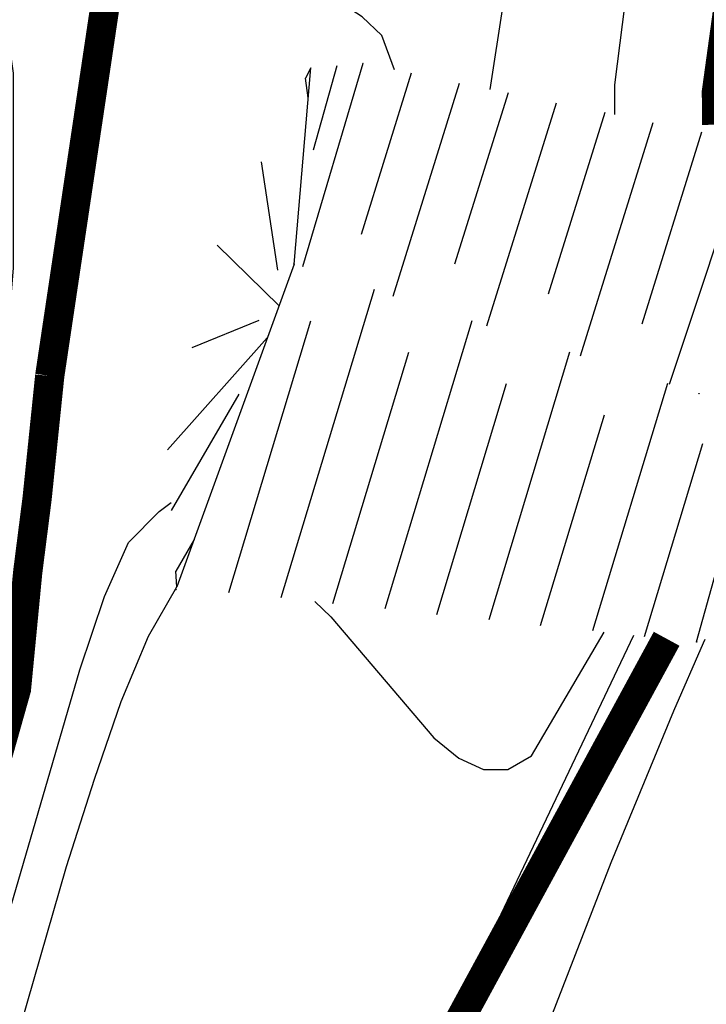
# Model space of a CAD drawing. Units: millimetres. Extents: x -842468 to 3635192, y -3311378 to 20824.
# Drawn here: x -313024 to -311933, y -3096897 to -3095332 of the extents above; entities that cross this region are included whole.
import ezdxf

# ---------------------------------------------------------------- set-up
doc = ezdxf.new("R2010")
doc.units = ezdxf.units.MM
doc.header["$PDMODE"] = 33
doc.header["$PDSIZE"] = 0.5
doc.layers.add('_ОЗ ВЛ', color=5, linetype='Continuous', lineweight=20)
for name, color, linetype in [('_Растр_МБУ_АПБ', 7, 'Continuous'), ('A_GRADE2D', 7, 'Continuous'), ('R_Поверхность1_CNT-MAJ', 7, 'Continuous'), ('R_Поверхность1_CNT-MIN', 7, 'Continuous'), ('ВЫСОТЫ', 255, 'Continuous'), ('ТОЧКИ_ТАХЕОМЕТРИИ', 255, 'Continuous')]:
    doc.layers.add(name, color=color, linetype=linetype)
doc.layers.get('_Растр_МБУ_АПБ').off()

# ---------------------------------------------------------------- blocks, each defined once
blk = doc.blocks.new('ВариантОКОЧАТЕЛЬНЫЙ')
at = {"layer": '_ОЗ ВЛ', "ltscale": 100}
h = blk.add_hatch(dxfattribs=at)
h.set_pattern_fill('ANSI31', color=256, angle=30, style=0)
h.set_pattern_definition([(74.99999999999999, (1160.853423675629, -433.8014897499525), (-3.066814498467791, 0.821750468200504), [])])
edge = h.paths.add_edge_path()
edge.add_line((13862.19155653432, 19613.20760274243), (13901.97154389067, 19629.45388860666))
edge.add_line((13901.97154389067, 19629.45388860666), (13953.97573074941, 19650.62681862285))
edge.add_line((13953.97573074941, 19650.62681862285), (14015.2098254983, 19671.91425363762))
edge.add_line((14015.2098254983, 19671.91425363762), (14051.12886871255, 19684.7401843911))
edge.add_line((14051.12886871255, 19684.7401843911), (14100.49059105277, 19702.12876488131))
edge.add_line((14100.49059105277, 19702.12876488131), (14138.1678393489, 19715.40445987838))
edge.add_line((14138.1678393489, 19715.40445987838), (14144.44485504884, 19694.44509517068))
edge.add_line((13854.10048131573, 19633.01907673623), (13893.89120904171, 19649.26974900495))
edge.add_line((13893.89120904171, 19649.26974900495), (13946.42232131338, 19670.65721088032))
edge.add_line((13946.42232131338, 19670.65721088032), (14008.09797771917, 19692.09815049273))
edge.add_line((14008.09797771917, 19692.09815049273), (14043.97547064124, 19704.90924451553))
edge.add_line((14043.97547064124, 19704.90924451553), (14093.37955581967, 19722.31274809974))
edge.add_line((14093.37955581967, 19722.31274809974), (14152.22804629614, 19743.04819577531))
edge.add_line((14152.22804629614, 19743.04819577531), (14164.94524095582, 19700.58465359659))
at = {"layer": 'A_GRADE2D', "color": 7}
for points in [[(13984.45050560676, 19699.00639471069), (13984.24554407217, 19698.85495402469)], [(13984.87721403114, 19695.5014267444), (13984.45050560676, 19699.00639471069)], [(13986.21198061962, 19698.89681219994), (13986.03174665861, 19695.99965628887)], [(13984.51345125548, 19698.49236541743), (13984.24554407217, 19698.85495402469)], [(13987.76891467358, 19695.49935294934), (13987.97345563248, 19698.78722968918)], [(13989.73493064534, 19698.67764717842), (13989.56817330707, 19695.9971201259)], [(13991.30534132204, 19695.49681678636), (13991.4964056582, 19698.56806466766)], [(13993.25788067106, 19698.45848215691), (13993.10459995554, 19695.99458396291)], [(13983.46580983716, 19698.27882891084), (13984.45578634331, 19696.93898352805)], [(13994.84176797051, 19695.49428062338), (13995.01935568392, 19698.34889964615)], [(13996.78083069678, 19698.23931713539), (13996.64102660401, 19695.99204779993)], [(13998.37819461898, 19695.4917444604), (13998.54230570965, 19698.12973462464)], [(14000.30378072251, 19698.02015211388), (14000.17583794453, 19695.96354650291)], [(14002.06525573537, 19697.91056960312), (14001.72825895192, 19695.39773107765)], [(13982.68607560215, 19697.702703797), (13984.78151805184, 19696.30326754221)], [(13982.42017829001, 19696.63094959025), (13984.32926171977, 19696.15731473124)], [(13982.15428097788, 19695.5591953835), (13984.82479800626, 19695.95427947628)], [(13982.71913625036, 19694.61030251071), (13984.40496138409, 19695.61383751722)], [(13984.87721403114, 19695.50142674439), (13983.35416378074, 19693.54352819354)], [(13985.01260973271, 19693.33712137298), (13985.18319442112, 19695.50337161872)], [(13988.46786065256, 19695.50112531818), (13988.39190911909, 19693.22438854691)], [(13991.85084360677, 19695.49881178131), (13991.77120850547, 19693.11165572083)], [(13995.23382656099, 19695.49649824444), (13995.15050789185, 19692.99892289475)], [(13998.52980727823, 19692.88619006868), (13998.44242605186, 19695.49430396403)], [(13986.7022594259, 19693.28075495994), (13986.75969853805, 19695.00256007405)], [(13990.08155881228, 19693.16802213387), (13990.14268149227, 19695.00024653717)], [(13993.46085819866, 19693.05528930779), (13993.52566444648, 19694.9979330003)], [(13996.84015758503, 19692.94255648172), (13996.9086474007, 19694.99561946344)], [(13984.18338675672, 19693.44032478325), (13984.29486312097, 19694.33601962766)], [(13983.58546742684, 19693.8408716813), (13983.28399152284, 19693.66140963792)], [(13983.35416378074, 19693.54352819354), (13983.28399152284, 19693.66140963792)]]:
    blk.add_lwpolyline(points, dxfattribs=at)
at = {"layer": 'R_Поверхность1_CNT-MAJ', "color": 42, "linetype": 'Continuous', "extrusion": (0.02600220413608238, 0.002390535419144595, 0.9996590272290224), "const_width": 0.299909518126109}
for points, elevation in [([(18499.20548967435, -15438.29214220253), (18499.09126512802, -15438.30302875336), (18498.29832442339, -15438.55489686588), (18495.81061000662, -15439.75828554464), (18494.79768782599, -15440.11593720693), (18493.61923032076, -15440.3554802483), (18492.95014319892, -15440.40866506786), (18492.23489218469, -15440.40904212134), (18490.6762168468, -15440.27445820382), (18488.05646444505, -15439.82080704306), (18480.9900678663, -15438.39532092291), (18478.81874075927, -15438.10144376102), (18476.61753359771, -15437.94261464155), (18474.4070831169, -15437.96500411207), (18473.30484061157, -15438.05858411469), (18472.20802605221, -15438.21478272015), (18471.11921903068, -15438.43937124688), (18470.04099913892, -15438.73812101332), (18468.97594596885, -15439.11680333794), (18467.67374437898, -15439.68295914361), (18465.60827523534, -15440.75129792928), (18463.42392673308, -15442.06345991736), (18460.35710674539, -15444.15514526346), (18456.33446353361, -15447.24797758264), (18450.49646936433, -15452.29233704362), (18444.62107729948, -15457.92314543916), (18437.37362707179, -15465.58511064449), (18430.91327643652, -15473.18495577798), (18426.73840818249, -15478.68155414179), (18424.3491922089, -15482.21854966918), (18422.85640210528, -15484.73824683405), (18422.01195888977, -15486.42060812432), (18421.56448517917, -15487.49474263105), (18421.19688991985, -15488.54329816294), (18420.90168450698, -15489.56867274892), (18420.49848880139, -15491.5594711985), (18420.294989224, -15493.48632221099), (18420.2331195141, -15496.2986627908), (18420.27977542707, -15500.93793651259), (18420.17612391375, -15502.83281380655), (18420.06813362104, -15503.7982376702), (18419.80947112288, -15504.6893230848), (18419.4830994976, -15505.52035108467), (18419.29214612652, -15506.47149391394), (18419.43973839083, -15507.72292381679), (18419.59523709225, -15508.22994436697), (18420.06898967316, -15509.3883479137), (18420.73714427238, -15510.71918438247), (18422.54815607361, -15513.80191445527), (18432.66593950308, -15529.05090865428), (18445.32561294353, -15562.37544129845), (18445.77083583351, -15563.94828670819), (18445.90397797589, -15564.61261172289), (18445.96895303056, -15565.18390992601), (18445.95937033306, -15565.653460054), (18445.53554734849, -15566.39818364633), (18444.79590405292, -15566.71191102704), (18444.12762004965, -15567.1981861911), (18443.83159697686, -15567.85437012975), (18443.63751476027, -15568.65587486935), (18443.30006949816, -15570.48269766408), (18443.0291547538, -15571.40194117561), (18442.60507746802, -15572.25435640087), (18442.09342757598, -15572.93428455023), (18441.47145402298, -15573.59719142752), (18439.984794863, -15574.88555838348), (18435.04185137825, -15578.63967332885), (18425.23655169093, -15585.39806107822), (18424.11973534834, -15586.34570943002), (18423.7278185317, -15586.74924625074), (18423.25468086851, -15587.48666954946), (18422.75576252819, -15589.62990466318), (18422.28172805216, -15592.76251684844), (18421.71663816199, -15597.07941388503), (18421.33365910018, -15599.02774121894), (18421.09195251085, -15599.89684429369), (18420.80720272865, -15600.6758954323), (18420.47223588806, -15601.34988597871), (18420.07987812362, -15601.90380727685), (18419.62295556984, -15602.32265067079), (18418.83012022613, -15602.55467564284), (18417.95545783477, -15602.53319508626), (18413.7948597383, -15601.57711476081), (18412.74468035197, -15601.42942542956), (18411.74402104025, -15601.4257640519), (18411.24211215517, -15601.78019093796), (18410.74355610489, -15602.25303606149), (18410.248485535, -15602.83469240398), (18409.7570330911, -15603.51555294688), (18408.78551316352, -15605.13645855983), (18407.35868535631, -15608.07167301904), (18401.68080460042, -15621.78295986223), (18400.89206485664, -15623.17083735088), (18400.5072341866, -15623.71576482124), (18399.67494250454, -15624.63101213697), (18398.85907642518, -15625.29138505326), (18397.34675177189, -15626.28068651827), (18396.64576816506, -15626.78604849747), (18395.95429253429, -15627.39156584208), (18395.46217449749, -15628.09550748805), (18395.06673293563, -15628.85565406536), (18394.00809563083, -15631.32838441966), (18393.54698849981, -15632.16841175654), (18392.95637210923, -15632.9921745419), (18392.40958518022, -15633.60883068834), (18391.79237458632, -15634.22860191232), (18390.38342518542, -15635.47586433508), (18376.35284950496, -15646.43612246155), (18362.30329648998, -15661.75222523472), (18361.92643604804, -15662.45664053587), (18361.25245512614, -15663.90719854279), (18360.79585472228, -15664.56988643924), (18360.1531944073, -15665.13521039143), (18359.49002962571, -15665.48825579235), (18358.6095749467, -15665.83416862012), (18356.42432677535, -15666.46380125853), (18354.05251165136, -15666.94251771102), (18351.94919133268, -15667.18872738185), (18351.14042352476, -15667.19914511302), (18350.5694275774, -15667.12083967542), (18350.29308621044, -15666.94361224458), (18350.31384505259, -15666.65983140618), (18350.56682750022, -15666.25954655178), (18351.0217435179, -15665.75795385737), (18352.41621612116, -15664.51162965255), (18360.01344223416, -15658.5132544332), (18361.19079062377, -15657.22230414228), (18361.38117719901, -15656.78537837276), (18360.86478860595, -15656.70091902681), (18358.95006382685, -15656.99380133274), (18348.11241338248, -15657.56264932864), (18340.83583593972, -15658.90331241972), (18323.68795597636, -15662.40163543438), (18319.89426706947, -15662.86113335449), (18317.31385869862, -15662.98288561408), (18315.74493405669, -15662.9366988268), (18314.31278280622, -15662.77542089027), (18313.65220130295, -15662.64808510323), (18312.60378785035, -15662.35389506522), (18311.65717183666, -15661.9740452061), (18310.79781077068, -15661.52077264316), (18310.01116216114, -15661.0063144937), (18309.2826835167, -15660.44290787502), (18307.94206615809, -15659.21819769926), (18306.00385257657, -15657.31994684911), (18305.31900140598, -15656.71982887851), (18304.59052276151, -15656.15642225987), (18303.17798065849, -15655.3598423831), (18283.19594230724, -15654.01301960622), (18280.44254758345, -15653.53214211323), (18277.66658637386, -15652.8334969459), (18273.34516723299, -15651.50327941496), (18270.12116325596, -15650.32575656702), (18268.11406522396, -15649.4735757067), (18266.30420624211, -15648.57916216007), (18264.7631137573, -15647.65237291259), (18264.11570727836, -15647.17991770898), (18263.56231521626, -15646.70306494973), (18263.11187850188, -15646.22304675798), (18262.77333806601, -15645.74109525692), (18262.70587806489, -15644.8313115661), (18262.72147848437, -15643.91152238961), (18262.82013932439, -15642.98172772749), (18263.05080947436, -15642.03603118038), (18263.38576431962, -15641.07777246444), (18263.61448436764, -15640.13231082724), (18277.99799176819, -15607.17112048676)], 404.9042336102646), ([(18377.75430933298, -15670.81065261265), (18375.90604343786, -15671.51330888772), (18373.24932778581, -15673.05802576137), (18370.31250777249, -15674.4812863167), (18369.55159164636, -15674.94818208436), (18368.75862217287, -15675.54837460662), (18368.19693321453, -15676.05116191628), (18367.61762300071, -15676.62722881633), (18366.41459700929, -15677.96402718432), (18360.06113894721, -15686.05498716021), (18359.12870492424, -15687.71037019349), (18357.74898188379, -15690.28134145716), (18357.26383687833, -15691.02113626001), (18356.75345454756, -15691.64373544446), (18356.21026369387, -15692.11398032497), (18352.65744587581, -15692.76558801506), (18340.35933000158, -15697.68457557806), (18338.7016241102, -15698.19567946994), (18334.72073030989, -15699.24079633579), (18333.76765777615, -15699.31944487471), (18332.8459240569, -15699.28004232575), (18330.9953949421, -15699.03242520182), (18330.42918384156, -15698.6596240121), (18329.9092008419, -15698.14103817512), (18329.4266469011, -15697.49652672906), (18328.97272297709, -15696.74594871207), (18328.11556901138, -15695.00602911787), (18326.79661201654, -15692.12508744768), (18325.73828962514, -15690.30962453055), (18324.5961742842, -15688.62217010211), (18323.98817829128, -15687.85962031845), (18323.35261490132, -15687.16888175375), (18322.63224439108, -15686.70879286804), (18321.83553748109, -15686.30127280722), (18320.97182999353, -15685.94143966564), (18319.08075657501, -15685.34530651744), (18317.03371071384, -15684.88133817817), (18307.89437924002, -15683.38185139748), (18307.07292500692, -15683.17703503045), (18306.32450753054, -15682.9466769977), (18305.65846263314, -15682.68589539357), (18303.8459474161, -15681.77034178739), (18303.07884200022, -15681.29791461356), (18302.39071045454, -15680.81213119851), (18301.77120708537, -15680.31029954667), (18301.20998619905, -15679.78972766249), (18300.69670210185, -15679.24772355038), (18300.12247553194, -15678.44073609424), (18299.69303631869, -15677.59328185548), (18298.90820158628, -15675.88112037897), (18298.29058061068, -15675.41896135405), (18297.58208321743, -15675.02237625106), (18296.78431828722, -15674.6786372548), (18295.89889470084, -15674.37501655005), (18293.87150708221, -15673.83721875436), (18291.25648303891, -15673.29689580686), (18287.75556589942, -15672.85751188227), (18272.35262904529, -15671.67488148785), (18268.38016663444, -15670.97465039005), (18264.56451790715, -15670.16013013557)], 406.9036303977724), ([(18377.0430583294, -15671.08104930292), (18375.90604343786, -15671.51330888772), (18373.24932778581, -15673.05802576137), (18370.31250777249, -15674.4812863167), (18369.55159164636, -15674.94818208436), (18368.75862217287, -15675.54837460662), (18368.19693321453, -15676.05116191628), (18367.61762300071, -15676.62722881633), (18366.41459700929, -15677.96402718432), (18360.06113894721, -15686.05498716021), (18359.12870492424, -15687.71037019349), (18357.74898188379, -15690.28134145716), (18357.26383687833, -15691.02113626001), (18356.75345454756, -15691.64373544446), (18356.21026369387, -15692.11398032497), (18352.65744587581, -15692.76558801506), (18340.35933000158, -15697.68457557806), (18338.7016241102, -15698.19567946994), (18334.72073030989, -15699.24079633579), (18333.76765777615, -15699.31944487471), (18332.8459240569, -15699.28004232575), (18330.9953949421, -15699.03242520182), (18330.42918384156, -15698.6596240121), (18329.9092008419, -15698.14103817512), (18329.4266469011, -15697.49652672906), (18328.97272297709, -15696.74594871207), (18328.11556901138, -15695.00602911787), (18326.79661201654, -15692.12508744768), (18325.73828962514, -15690.30962453055), (18324.5961742842, -15688.62217010211), (18323.98817829128, -15687.85962031845), (18323.35261490132, -15687.16888175375), (18322.63224439108, -15686.70879286804), (18321.83553748109, -15686.30127280722), (18320.97182999353, -15685.94143966564), (18319.08075657501, -15685.34530651744), (18317.03371071384, -15684.88133817817), (18307.89437924002, -15683.38185139748), (18307.07292500692, -15683.17703503045), (18306.32450753054, -15682.9466769977), (18305.65846263314, -15682.68589539357), (18303.8459474161, -15681.77034178739), (18303.07884200022, -15681.29791461356), (18302.39071045454, -15680.81213119851), (18301.77120708537, -15680.31029954667), (18301.20998619905, -15679.78972766249), (18300.69670210185, -15679.24772355038), (18300.12247553194, -15678.44073609424), (18299.69303631869, -15677.59328185548), (18298.90820158628, -15675.88112037897), (18298.29058061068, -15675.41896135405), (18297.58208321743, -15675.02237625106), (18296.78431828722, -15674.6786372548), (18295.89889470084, -15674.37501655005), (18293.87150708221, -15673.83721875436), (18291.25648303891, -15673.29689580686), (18287.75556589942, -15672.85751188227), (18272.35262904529, -15671.67488148785), (18268.38016663444, -15670.97465039005), (18264.56451790715, -15670.16013013557)], 406.9036303977724), ([(18358.44622445724, -15708.46913917336), (18358.44622445725, -15708.46913917337), (18357.71925387889, -15707.82726063165), (18356.93749316558, -15707.40935739152), (18356.12798537236, -15707.23726881882), (18355.19095710302, -15707.17941481734), (18354.1642523542, -15707.2270756961), (18353.08571512244, -15707.37153176401), (18351.99318940429, -15707.60406333), (18350.92451919633, -15707.91595070309), (18349.91754849517, -15708.29847419213), (18349.0101212973, -15708.74291410619), (18348.24008159934, -15709.24055075413), (18347.64527339782, -15709.78266444493), (18347.23602356286, -15710.52136889724), (18347.06359593452, -15711.44051761192), (18347.05147125318, -15712.48074272775), (18347.20009614111, -15714.68549096783), (18347.20702417034, -15715.73069446954), (18347.06648156304, -15716.65823781069), (18346.70155754927, -15717.40846118003), (18346.10972013829, -15717.99147880187), (18345.35047495461, -15718.48676521081), (18344.4687288754, -15718.90199226017), (18343.50938877779, -15719.24483180328), (18341.53755403597, -15719.7440357841), (18339.79422574634, -15720.04575197984), (18338.90365234851, -15720.04589319678), (18337.87883020546, -15719.82065605498), (18336.78847111493, -15718.84763847497), (18336.09079908793, -15718.31027653757), (18334.94790960582, -15717.32084934477)], 408.9030271852797), ([(18341.04983581537, -15736.35514074593), (18333.45876076236, -15740.23631158131)], 410.9024239727872), ([(18334.94790960582, -15717.32084934476), (18330.39484188513, -15714.20367068712), (18328.15024280055, -15709.70808257653), (18325.90788146745, -15705.73651634287), (18324.03816228204, -15702.79066495545), (18322.05921347508, -15700.05268291413), (18320.70228395777, -15698.42272678974), (18319.33138715751, -15697.004980441), (18318.64502342822, -15696.39066385744), (18317.96035476054, -15695.84737322776), (18314.36934096073, -15694.3377881878), (18310.66831084093, -15693.06701269986), (18308.77653966101, -15692.52117853791), (18307.8107540848, -15692.29145783724), (18301.85015072992, -15691.27322650036), (18299.92320636121, -15690.80374186049), (18297.24751519546, -15689.56632292359), (18289.27222634172, -15687.75456811924), (18267.01156543336, -15685.78125480271)], 408.9030271852796), ([(18328.67618653029, -15735.98755334044), (18328.39280888683, -15735.60133246539), (18327.62775576126, -15735.04396623604), (18325.80003615307, -15734.04489965512), (18324.97526951093, -15733.45486289179), (18324.27357367756, -15732.78711897913), (18323.89811917407, -15732.07859088195), (18323.6159890308, -15731.28991753745), (18323.40564685694, -15730.43959400267), (18322.41959138736, -15723.90511134305), (18322.39505759887, -15723.09494931995), (18322.4224800202, -15721.53006954129), (18322.32145623342, -15720.66446325058), (18322.04195578401, -15719.66948700221), (18321.79306263596, -15719.06130303412), (18321.09857531699, -15717.70235509547), (18319.66344229269, -15715.37877318241), (18313.05497864661, -15705.88309192842), (18312.68245414916, -15704.01299813684), (18312.0812105929, -15703.1686374751), (18311.58415442784, -15702.8456017569), (18310.94341230525, -15702.55396585871), (18310.17772587173, -15702.28963415188), (18308.34648665851, -15701.82650079747), (18306.17307827688, -15701.42613691319)], 410.902423972787)]:
    blk.add_lwpolyline(points, dxfattribs=dict(at, elevation=elevation))
at = {"layer": 'R_Поверхность1_CNT-MIN', "color": 44, "linetype": 'Continuous', "extrusion": (0.02600220413608238, 0.002390535419144595, 0.9996590272290224)}
for points, elevation in [([(18497.94496118543, -15445.84756326736), (18497.79817463738, -15445.89687343222), (18492.15802765092, -15448.30996728178), (18491.10860649765, -15448.60947289245), (18490.02864375488, -15448.81488073667), (18489.20556831687, -15448.88813706591), (18488.35695377216, -15448.891961082), (18487.48429102559, -15448.83577481474), (18485.67278454588, -15448.58105954889), (18478.7941565114, -15447.18427056119), (18476.72421825787, -15446.95174767219), (18475.67926766207, -15446.91035632284), (18474.6296506266, -15446.93144107653), (18473.57685805625, -15447.02442396299), (18472.52238085584, -15447.19872701195), (18471.46770993012, -15447.46377225314), (18470.41433618388, -15447.82898171629), (18469.11550273887, -15448.40531515841), (18467.74221845495, -15449.1264713765), (18465.56062904641, -15450.45800149348), (18462.46777655072, -15452.64746786104), (18458.39811304565, -15455.93796595432), (18453.38498295873, -15460.4935635204), (18450.88998320721, -15462.94139153134), (18444.52983797423, -15469.71326046748), (18439.63731894042, -15475.53872853382), (18436.73195097381, -15479.39414540728), (18434.85960138735, -15482.17580249612), (18433.76201127322, -15484.0332914774), (18433.46002672472, -15484.60225468081), (18432.96348294743, -15485.68898426341), (18432.58362561172, -15486.76778584554), (18432.30623186564, -15487.83562424718), (18432.11707885711, -15488.88946428848), (18432.00194373422, -15489.92627078948), (18431.93683573731, -15491.93664245087), (18432.07377910382, -15496.45202205428), (18432.03876439413, -15497.24329375556), (18431.94976190211, -15497.99021529718), (18431.79254877577, -15498.68975149927), (18431.43916984193, -15499.65088265042), (18431.02202689272, -15500.45121809253), (18430.13856312486, -15501.86101809003), (18429.74329939465, -15502.61624076565), (18429.42638582583, -15503.50218397271), (18428.78157416212, -15506.0705652696), (18428.44886844651, -15507.98538922097), (18428.34841179745, -15508.98901954167), (18428.30821732785, -15510.01699427863), (18428.34053356798, -15511.06446257148), (18428.45760904801, -15512.12657355989), (18428.67169229822, -15513.19847638353), (18428.88698695435, -15513.94859298254), (18429.1625352831, -15514.71729829096), (18429.87585336691, -15516.30475543291), (18430.77456736653, -15517.94940860373), (18432.38914499492, -15520.49860765138), (18439.68173712958, -15530.95278597173), (18453.40262439725, -15569.54050771208), (18453.93139819091, -15569.75633564963), (18454.31513428051, -15570.08801843875), (18454.17399460718, -15570.59705662813), (18453.77225566453, -15571.38660951862), (18452.51237719035, -15573.37369427295), (18451.186293296, -15575.18214244174), (18450.70179757814, -15575.74839960035), (18450.44479841949, -15575.94482376507), (18450.57349247313, -15575.34411116559), (18450.94232698837, -15574.24913449258), (18450.96228161112, -15573.60123692322), (18450.65923145478, -15573.67385092946), (18450.16774495319, -15573.98794045249), (18448.75247680506, -15575.170092743), (18443.44256123469, -15580.0801760624), (18437.30691997854, -15584.47326535055), (18430.40037180709, -15591.64964429193), (18422.19685022398, -15601.48260863966), (18421.20985918163, -15602.9511315208), (18420.40959535465, -15604.38962423923), (18419.99699754027, -15605.44471343746), (18419.71320950367, -15606.57676101071), (18419.38719118189, -15608.89968198535), (18419.14179722561, -15611.01428856919), (18418.95878964589, -15611.8859431539), (18418.68728447121, -15612.57648216815), (18418.29106380606, -15613.04289328766), (18417.4619865805, -15613.12269331504), (18416.52451657563, -15612.94803759984), (18415.52358547834, -15612.69764455164), (18414.5601481166, -15612.618190132), (18414.0667976477, -15613.03097607511), (18413.5806334441, -15613.6657512888), (18413.10222346487, -15614.48138064444), (18412.17093801558, -15616.49066126703), (18410.01818045056, -15621.79935130311), (18409.62225079117, -15622.58094916342), (18409.23918698743, -15623.17318500801), (18408.45873404323, -15623.91928922072), (18407.74260221664, -15624.3877536233), (18407.0832303184, -15624.91378884835), (18406.66900828109, -15625.51663575452), (18405.66362360541, -15627.56584780253), (18391.28812681212, -15640.77496814325), (18390.02208012269, -15641.76292569863), (18388.91944059439, -15642.5142201627), (18388.43767928398, -15642.7891256734), (18387.42164807793, -15643.11980652377), (18385.92310857149, -15643.00846536826), (18385.02373634444, -15643.25771556818), (18384.46594337865, -15643.57295715597), (18383.86204938615, -15643.98184917173), (18382.53644766628, -15645.03896207478), (18379.55741470337, -15647.81914647979), (18374.14689707073, -15653.08508490827), (18364.26826732007, -15663.85426086411), (18363.79365641784, -15664.67538610649), (18361.77529847584, -15668.96662273148), (18361.27704113568, -15669.77537394633), (18360.6920801898, -15670.53875372686), (18359.99676920017, -15671.24438804553), (18359.16746172894, -15671.87990287482), (18358.51878801572, -15672.25970343038), (18357.74612010533, -15672.63024205142), (18355.88097341207, -15673.33904979808), (18353.67636508708, -15673.997358731), (18349.96121331056, -15674.87052070272), (18344.79343398481, -15675.77429523538), (18340.14599001478, -15676.31466160572), (18338.27825238297, -15676.42614827064), (18336.85362890383, -15676.41988074376), (18336.34009229588, -15676.36978685092), (18335.97646301532, -15676.28689164126), (18335.77578399191, -15676.17007419177), (18335.8829379624, -15675.80061837133), (18336.49848183182, -15675.23999810528), (18339.42552109491, -15673.17415635947), (18340.10469282135, -15672.61188403698), (18340.30728857736, -15672.23995013191), (18339.95551249037, -15672.06135544246), (18339.2114806623, -15672.04523182885), (18334.92783421301, -15672.52230762718), (18333.0196081429, -15672.89800156163), (18332.06849911522, -15673.13229566712), (18327.28833983175, -15673.92318903329), (18322.48992956434, -15674.43189069062), (18321.5280573928, -15674.49976801702), (18320.76200241169, -15674.28132857185), (18319.99196658704, -15674.00133841533), (18319.21822765211, -15673.66409178312), (18317.66075138453, -15672.83500603433), (18316.09179547504, -15671.82842521088), (18313.72169761457, -15670.06089983513), (18303.39350503219, -15661.50842218607), (18300.56667569672, -15659.91427829558), (18262.41263397869, -15656.41647319911)], 405.4040828071422), ([(18406.04294250885, -15685.49024276873), (18406.58066542804, -15688.67187094912), (18406.62811977963, -15689.60605282546), (18406.57007120414, -15690.56939064179), (18406.37486882342, -15691.5706311801), (18406.13644204594, -15692.28061883418), (18405.80306649455, -15693.01415654782), (18405.38668696757, -15693.76851961401), (18404.35269518039, -15695.32882297587), (18398.74446211668, -15702.66172040167), (18398.26372915565, -15703.45346055075), (18397.85527459783, -15704.23060486112), (18397.53104324167, -15704.99042862573), (18397.23486455738, -15705.99437339197), (18397.05838610883, -15707.02216859661), (18396.97145279055, -15708.06017355204), (18396.91606871121, -15712.04147712977), (18396.8245344626, -15712.92592052517), (18396.64161471152, -15713.7387295458), (18396.33715435258, -15714.46626350403), (18394.9477640532, -15715.88376645487), (18394.23539788891, -15716.58606784395), (18393.48786672941, -15717.22763770776), (18392.68003320222, -15717.75821653981), (18391.81715646848, -15718.15928845631), (18390.9106089346, -15718.39101366036), (18389.92906543803, -15718.43476795307), (18388.91268187165, -15718.39444554925), (18387.91717256432, -15718.41626941719), (18386.96468867223, -15718.55514953774), (18386.05604968352, -15718.80796030692), (18385.36840277972, -15719.31563163137), (18384.73724060146, -15719.97697701699), (18384.14952821206, -15720.75653321899), (18381.40649031507, -15725.18626290233), (18377.73432714798, -15728.90862287519), (18364.9072456406, -15738.31129770663), (18363.66516303203, -15739.63312138623), (18358.10197910569, -15747.2307232884), (18353.34902480447, -15754.20024471677), (18351.53928248336, -15756.49088584209), (18350.31619096129, -15757.8222651315), (18349.07624746499, -15758.95491862996), (18348.44899872796, -15759.43543196946), (18347.81638799907, -15759.85271437544), (18347.178032279, -15760.20224935271), (18345.21064193251, -15760.30242258561), (18336.51291149746, -15760.23037321646), (18335.81680969169, -15760.31514495084), (18334.81000885697, -15760.70548415985), (18333.27051928032, -15761.68944158202), (18332.8884479277, -15761.76532672779)], 413.4016699571709), ([(18404.45103589631, -15634.93864672357), (18396.38390939505, -15642.27294990211), (18394.5578816325, -15643.62250710324), (18393.48325276902, -15644.30115681798), (18392.99389325801, -15644.56620716642), (18391.97734261126, -15644.94428002893), (18391.14160023634, -15645.02650064755), (18389.68410318676, -15644.8753182567), (18388.89812995453, -15644.92788179898), (18387.96452787894, -15645.25652620086), (18387.41198287073, -15645.55747280523), (18386.21121955656, -15646.35371841617), (18384.89883739501, -15647.3767084963), (18382.01575516791, -15649.94744014243), (18371.94094463645, -15659.73404735501), (18366.23323815015, -15665.95629649351), (18360.33643971713, -15675.56060781506), (18358.18172905059, -15678.62459535819), (18357.53819080893, -15679.02387672373), (18356.85129901682, -15679.3916479145), (18355.35691373767, -15680.03953471894), (18353.71749112603, -15680.58200566603), (18351.95194909481, -15681.03281065014), (18349.10854507088, -15681.56722233993), (18342.95351867791, -15682.29573583208), (18332.50596222701, -15683.37242604127), (18330.55833528383, -15683.69088829142), (18328.6195129282, -15684.52206293008), (18327.758229575, -15684.60613490012), (18327.15820931595, -15684.15850323121), (18326.64198614176, -15683.44236120519), (18326.04874497172, -15682.82963601674), (18325.20982857955, -15682.50742130174), (18323.32587044911, -15682.13976915224), (18302.73294916042, -15667.87023685677), (18301.66002544521, -15665.85060736777), (18300.91725569971, -15665.40467806096), (18299.97071491858, -15665.07036655065), (18297.95537073497, -15664.46871420805), (18263.17402092613, -15661.28010358791)], 405.9039320040186), ([(18401.78154340403, -15637.36564068084), (18396.38390939505, -15642.27294990211), (18394.5578816325, -15643.62250710324), (18393.48325276902, -15644.30115681798), (18392.99389325801, -15644.56620716642), (18391.97734261126, -15644.94428002893), (18391.14160023634, -15645.02650064755), (18389.68410318676, -15644.8753182567), (18388.89812995453, -15644.92788179898), (18387.96452787894, -15645.25652620086), (18387.41198287073, -15645.55747280523), (18386.21121955656, -15646.35371841617), (18384.89883739501, -15647.3767084963), (18382.01575516791, -15649.94744014243), (18371.94094463645, -15659.73404735501), (18366.23323815015, -15665.95629649351), (18360.33643971713, -15675.56060781506), (18358.18172905059, -15678.62459535819), (18357.53819080893, -15679.02387672373), (18356.85129901682, -15679.3916479145), (18355.35691373767, -15680.03953471894), (18353.71749112603, -15680.58200566603), (18351.95194909481, -15681.03281065014), (18349.10854507088, -15681.56722233993), (18342.95351867791, -15682.29573583208), (18332.50596222701, -15683.37242604127), (18330.55833528383, -15683.69088829142), (18328.6195129282, -15684.52206293008), (18327.758229575, -15684.60613490012), (18327.15820931595, -15684.15850323121), (18326.64198614176, -15683.44236120519), (18326.04874497172, -15682.82963601674), (18325.20982857955, -15682.50742130174), (18323.32587044911, -15682.13976915224), (18302.73294916042, -15667.87023685677), (18301.66002544521, -15665.85060736777), (18300.91725569971, -15665.40467806096), (18299.97071491858, -15665.07036655065), (18297.95537073497, -15664.46871420805), (18263.17402092613, -15661.28010358791)], 405.9039320040186), ([(18389.40951366499, -15654.05999487624), (18383.5297448068, -15656.40659034209), (18377.4284039603, -15659.81379848331), (18375.80693156968, -15660.89693160634), (18374.37085222558, -15662.03793807123), (18369.73499220224, -15666.38300980174), (18368.19820898023, -15668.0583321229), (18366.68902889001, -15670.6621874769), (18361.90945926365, -15679.86676761932), (18360.8608570894, -15681.51381449241), (18359.73810431593, -15683.00576604123), (18359.14312843892, -15683.6814642468), (18358.5226632935, -15684.30384843463), (18357.8743916733, -15684.86807187585), (18357.19599637221, -15685.36928784157), (18355.44300353673, -15686.13561216698), (18353.63414773308, -15686.78509205342), (18352.7087712182, -15687.06601533201), (18351.75569315205, -15687.2889973246), (18349.74774524839, -15687.52205098986), (18342.59227810314, -15688.07074383666), (18341.60789057983, -15688.22823815324), (18334.61231916064, -15691.03242863439), (18333.10952232232, -15691.47545785582), (18331.37408480776, -15691.93708595926), (18330.60239840225, -15692.00844998375), (18329.86080100422, -15691.95460001524), (18329.11012669847, -15691.84384462018), (18328.5808049266, -15691.43793499658), (18328.11616817277, -15690.81960579746), (18327.69271391959, -15690.0419011371), (18326.87534284533, -15688.22054188955), (18325.86330710043, -15686.47553571521), (18325.30290486776, -15685.68694305075), (18324.70067993651, -15684.99925888524), (18323.98143727544, -15684.57254832218), (18323.1850503591, -15684.25033217985), (18322.32331367183, -15684.01055104278), (18320.45096892182, -15683.69005612232), (18317.44719062343, -15683.27609089301), (18316.44103948176, -15683.0676720615), (18315.45209995954, -15682.78727232666), (18314.49216654112, -15682.4128322729), (18312.82542410186, -15681.57460683143), (18310.08745051068, -15679.95476347178), (18306.41301569357, -15677.4522534763), (18303.98950526302, -15675.59662977551), (18302.68214929308, -15674.48894108702), (18301.71482563116, -15673.55898020359), (18301.1338713045, -15672.80247723868), (18300.8038524039, -15672.13688377931), (18300.57164208807, -15671.50905944952), (18300.28411351576, -15670.86586387339), (18299.66204827222, -15670.44849377518), (18298.89506427494, -15670.11050449732), (18295.34406577319, -15669.02315012049), (18265.00088565901, -15666.20341025138), (18263.91318765999, -15666.00141340849)], 406.403781200895), ([(18388.32934194999, -15654.49108768106), (18383.5297448068, -15656.40659034209), (18377.4284039603, -15659.81379848331), (18375.80693156968, -15660.89693160634), (18374.37085222558, -15662.03793807123), (18369.73499220224, -15666.38300980174), (18368.19820898023, -15668.0583321229), (18366.68902889001, -15670.6621874769), (18361.90945926365, -15679.86676761932), (18360.8608570894, -15681.51381449241), (18359.73810431593, -15683.00576604123), (18359.14312843892, -15683.6814642468), (18358.5226632935, -15684.30384843463), (18357.8743916733, -15684.86807187585), (18357.19599637221, -15685.36928784157), (18355.44300353673, -15686.13561216698), (18353.63414773308, -15686.78509205342), (18352.7087712182, -15687.06601533201), (18351.75569315205, -15687.2889973246), (18349.74774524839, -15687.52205098986), (18342.59227810314, -15688.07074383666), (18341.60789057983, -15688.22823815324), (18334.61231916064, -15691.03242863439), (18333.10952232232, -15691.47545785582), (18331.37408480776, -15691.93708595926), (18330.60239840225, -15692.00844998375), (18329.86080100422, -15691.95460001524), (18329.11012669847, -15691.84384462018), (18328.5808049266, -15691.43793499658), (18328.11616817277, -15690.81960579746), (18327.69271391959, -15690.0419011371), (18326.87534284533, -15688.22054188955), (18325.86330710043, -15686.47553571521), (18325.30290486776, -15685.68694305075), (18324.70067993651, -15684.99925888524), (18323.98143727544, -15684.57254832218), (18323.1850503591, -15684.25033217985), (18322.32331367183, -15684.01055104278), (18320.45096892182, -15683.69005612232), (18317.44719062343, -15683.27609089301), (18316.44103948176, -15683.0676720615), (18315.45209995954, -15682.78727232666), (18314.49216654112, -15682.4128322729), (18312.82542410186, -15681.57460683143), (18310.08745051068, -15679.95476347178), (18306.41301569357, -15677.4522534763), (18303.98950526302, -15675.59662977551), (18302.68214929308, -15674.48894108702), (18301.71482563116, -15673.55898020359), (18301.1338713045, -15672.80247723868), (18300.8038524039, -15672.13688377931), (18300.57164208807, -15671.50905944952), (18300.28411351576, -15670.86586387339), (18299.66204827222, -15670.44849377518), (18298.89506427494, -15670.11050449732), (18295.34406577319, -15669.02315012049), (18265.00088565901, -15666.20341025138), (18263.91318765999, -15666.00141340849)], 406.403781200895), ([(18370.75936667834, -15685.50483696529), (18369.38001024711, -15685.75615462049), (18368.49960261829, -15686.18183331001), (18367.92230380377, -15686.65884494642), (18367.34206745682, -15687.31151426345), (18366.16355296333, -15688.97026746527), (18364.31606721584, -15691.69108941051), (18363.66975236252, -15692.48652282301), (18363.00434887287, -15693.15388658682), (18362.31754944628, -15693.64979108339), (18361.47227923226, -15693.79770837123), (18358.09334127979, -15694.07920535917), (18357.17986617046, -15694.24759989417), (18356.22111246276, -15694.5689649504), (18355.5670800541, -15694.91349011755), (18354.88994999702, -15695.35661928448), (18353.47487953639, -15696.48707150145), (18346.52358039415, -15703.04820878882), (18345.7346892346, -15703.66803268451), (18344.95026887308, -15704.21870170183), (18344.17243995933, -15704.68731131167), (18343.40332314312, -15705.060956985), (18341.47420626948, -15705.81905141206), (18339.50196713353, -15706.43852499007), (18338.51312089125, -15706.66826949005), (18337.5329077524, -15706.81244477939), (18336.5827076057, -15706.77544925555), (18334.71094264445, -15706.55043168974), (18332.88066318575, -15706.22100578346), (18332.28591296469, -15705.86581256636), (18331.72706582177, -15705.3995091909), (18331.199666114, -15704.83255407042), (18330.69925819853, -15704.17540561815), (18330.22138643244, -15703.43852224735), (18329.31542877662, -15701.76738440327), (18325.70191554402, -15693.98511893974), (18325.15910809749, -15693.08257783389), (18323.96323835887, -15691.43992734552), (18323.33363660123, -15690.68420417765), (18322.68117706654, -15689.98142709472), (18322.00454986611, -15689.33850462223), (18321.2566154601, -15688.84709090415), (18320.43297749205, -15688.39661634214), (18319.54164555415, -15687.98439807075), (18317.5879381376, -15687.26399893752), (18315.459569948, -15686.66443058005), (18312.07969657765, -15685.94468560129), (18301.79312006111, -15684.23020319994), (18300.39724208356, -15683.85273494571), (18299.83404510981, -15683.6422407208), (18299.37135560228, -15683.41366260997), (18298.60606104886, -15682.76514236325), (18298.27567061114, -15682.11382663028), (18298.03335618262, -15681.48310745579), (18297.53228965685, -15680.89637688457), (18296.87878702395, -15680.47089745758), (18296.09574457542, -15680.06252847515), (18294.24420466674, -15679.30857813181), (18292.18399880129, -15678.65743843008), (18290.12145584968, -15678.13202194544), (18288.33056296173, -15677.81580736814), (18285.51203995571, -15677.56098008126), (18280.73315781293, -15677.27134152362), (18276.80055866378, -15676.68909426207), (18265.20033721908, -15674.21949925231)], 407.4034795946491), ([(18369.80928912352, -15685.67794034736), (18369.38001024711, -15685.75615462049), (18368.49960261829, -15686.18183331001), (18367.92230380377, -15686.65884494642), (18367.34206745682, -15687.31151426345), (18366.16355296333, -15688.97026746527), (18364.31606721584, -15691.69108941051), (18363.66975236252, -15692.48652282301), (18363.00434887287, -15693.15388658682), (18362.31754944628, -15693.64979108339), (18361.47227923226, -15693.79770837123), (18358.09334127979, -15694.07920535917), (18357.17986617046, -15694.24759989417), (18356.22111246276, -15694.5689649504), (18355.5670800541, -15694.91349011755), (18354.88994999702, -15695.35661928448), (18353.47487953639, -15696.48707150145), (18346.52358039415, -15703.04820878882), (18345.7346892346, -15703.66803268451), (18344.95026887308, -15704.21870170183), (18344.17243995933, -15704.68731131167), (18343.40332314312, -15705.060956985), (18341.47420626948, -15705.81905141206), (18339.50196713353, -15706.43852499007), (18338.51312089125, -15706.66826949005), (18337.5329077524, -15706.81244477939), (18336.5827076057, -15706.77544925555), (18334.71094264445, -15706.55043168974), (18332.88066318575, -15706.22100578346), (18332.28591296469, -15705.86581256636), (18331.72706582177, -15705.3995091909), (18331.199666114, -15704.83255407042), (18330.69925819853, -15704.17540561815), (18330.22138643244, -15703.43852224735), (18329.31542877662, -15701.76738440327), (18325.70191554402, -15693.98511893974), (18325.15910809749, -15693.08257783389), (18323.96323835887, -15691.43992734552), (18323.33363660123, -15690.68420417765), (18322.68117706654, -15689.98142709472), (18322.00454986611, -15689.33850462223), (18321.2566154601, -15688.84709090415), (18320.43297749205, -15688.39661634214), (18319.54164555415, -15687.98439807075), (18317.5879381376, -15687.26399893752), (18315.459569948, -15686.66443058005), (18312.07969657765, -15685.94468560129), (18301.79312006111, -15684.23020319994), (18300.39724208356, -15683.85273494571), (18299.83404510981, -15683.6422407208), (18299.37135560228, -15683.41366260997), (18298.60606104886, -15682.76514236325), (18298.27567061114, -15682.11382663028), (18298.03335618262, -15681.48310745579), (18297.53228965685, -15680.89637688457), (18296.87878702395, -15680.47089745758), (18296.09574457542, -15680.06252847515), (18294.24420466674, -15679.30857813181), (18292.18399880129, -15678.65743843008), (18290.12145584968, -15678.13202194544), (18288.33056296173, -15677.81580736814), (18285.51203995571, -15677.56098008126), (18280.73315781293, -15677.27134152362), (18276.80055866378, -15676.68909426207), (18265.20033721908, -15674.21949925231)], 407.4034795946491), ([(18347.71987472901, -15720.8630382016), (18345.21035099928, -15721.64890388589), (18343.30907578383, -15722.10267848583), (18342.48986316783, -15722.24683492837), (18341.41681967901, -15722.30089146169), (18340.32599863732, -15722.19799307181), (18337.3210447723, -15721.64207777185), (18336.53328809656, -15721.60586909812), (18335.91484115669, -15721.75996020567), (18335.45720875369, -15722.39926017991), (18335.30691154327, -15722.67798186936)], 409.4028763821565), ([(18346.45432515728, -15724.12287779541), (18346.13776255553, -15724.23113655119), (18345.18550058931, -15724.4479178769), (18344.23229481392, -15724.38950121359), (18342.18575335725, -15724.04622286599), (18339.11638710389, -15723.44429675067), (18338.18692278686, -15723.34821347608), (18337.34340958513, -15723.32882275121), (18336.60948068073, -15723.47102344301), (18336.00688912124, -15723.82080363843)], 409.902725579033), ([(18341.1545289179, -15736.01710383552), (18340.82666421869, -15736.28185123204), (18340.04610400041, -15736.75368992328), (18339.16411874102, -15737.17868303181), (18337.18949621364, -15737.931374577), (18333.62870790466, -15739.15279592219)], 410.4025747759102), ([(18338.98582572824, -15740.65252248756), (18335.74640246216, -15740.9773409697), (18334.04114763948, -15741.28384372704), (18333.2700534595, -15741.46054014475), (18333.22779444728, -15741.47470288567)], 411.4022731696641), ([(18337.80252870709, -15717.29942941117), (18335.86320905273, -15716.46319173117), (18334.22918352903, -15714.9224876745), (18332.53413328557, -15712.70102403845), (18330.74276587034, -15709.0316373532), (18328.54025312155, -15705.10907763865), (18326.04536427186, -15701.23058259714), (18324.05377293496, -15698.52943581294), (18322.69653682081, -15696.89725280377), (18321.33301437484, -15695.44328217043), (18319.97805175109, -15694.20467862566), (18319.30841979573, -15693.67775035926), (18315.81957601179, -15692.24150993759), (18312.23831733462, -15691.01191931825), (18308.8300722366, -15690.06288752252)], 408.4031779884026), ([(18335.28904176562, -15728.45266372309), (18335.32438883116, -15729.14194644251), (18335.74644924987, -15733.8598590827), (18335.76951285329, -15734.90440981953), (18335.71768660287, -15735.8336285828), (18335.57001587199, -15736.61683487035), (18335.30554603396, -15737.22334818011), (18333.78399897055, -15738.16384757559)], 409.902725579033), ([(18336.05012958904, -15718.1357993642), (18336.03269957745, -15718.15356557955)], 408.4031779884031), ([(18328.68328931292, -15744.15431458888), (18328.64232927129, -15744.17573744094), (18327.60199045793, -15744.82676252321), (18326.71246413166, -15745.31655556305), (18326.14500414044, -15745.36628448496), (18326.07602167493, -15744.78834680851), (18326.38098621514, -15743.81457348071), (18326.63967283047, -15742.73327331075), (18326.6037792087, -15741.78815646401), (18326.13452599068, -15741.28026242776), (18325.42150583862, -15740.84569258573), (18323.60264896963, -15740.00586687726), (18321.66167561798, -15739.13522085952), (18320.80616620367, -15738.64663445998), (18320.36972684333, -15737.98302503099), (18319.9994384204, -15737.21851750641), (18319.68585080095, -15736.36752589988), (18319.1909774369, -15734.46374649562), (18317.85582628715, -15727.19513000701), (18317.43586246358, -15723.92301232248), (18317.39176642526, -15721.67530490354), (18317.1542651152, -15720.76456917638), (18316.901171475, -15720.16398041652), (18316.15444803099, -15718.78844871038), (18314.59702438552, -15716.40814353949), (18310.45280765353, -15710.48425592712), (18310.25313387709, -15709.66301475502)], 411.9021223665403), ([(18328.68328931292, -15744.15431458888), (18328.64232927129, -15744.17573744094), (18327.60199045793, -15744.82676252321), (18326.71246413166, -15745.31655556305), (18326.14500414044, -15745.36628448496), (18326.07602167493, -15744.78834680851), (18326.38098621514, -15743.81457348071), (18326.63967283047, -15742.73327331075), (18326.6037792087, -15741.78815646401), (18326.13452599068, -15741.28026242776), (18325.42150583862, -15740.84569258573), (18323.60264896963, -15740.00586687726), (18321.66167561798, -15739.13522085952), (18320.80616620367, -15738.64663445998), (18320.36972684333, -15737.98302503099), (18319.9994384204, -15737.21851750641), (18319.68585080095, -15736.36752589988), (18319.1909774369, -15734.46374649562), (18317.85582628715, -15727.19513000701), (18317.43586246358, -15723.92301232248), (18317.39176642526, -15721.67530490354), (18317.1542651152, -15720.76456917638), (18316.901171475, -15720.16398041652), (18316.15444803099, -15718.78844871038), (18314.59702438552, -15716.40814353949), (18310.45280765353, -15710.48425592712), (18310.25313767874, -15709.66303039094)], 411.9021223665401), ([(18328.67841390492, -15743.60365671536), (18328.32375874446, -15743.79100244807), (18327.67667519688, -15743.9817868864), (18327.22209266204, -15743.88536591145), (18327.06429790899, -15743.2618090795), (18327.28161219666, -15742.2109081744), (18327.64057193184, -15740.98239415867), (18327.90771352127, -15739.82599799486), (18327.84957337186, -15738.99145064546), (18327.28226848185, -15738.5015789438), (18325.76044943262, -15737.87645501756), (18325.05632869454, -15737.47069081174), (18323.60987590354, -15736.73312165241), (18322.94396648035, -15736.25339819421), (18322.36721679191, -15735.60110314715), (18322.01531775899, -15734.9707697803), (18321.72294716879, -15734.22521716146), (18321.47960000198, -15733.38477809975), (18321.09795586141, -15731.50057188466), (18319.92772692548, -15723.91406183275), (18319.87611145097, -15721.28306618432), (18319.59811044959, -15720.2170280893), (18319.34730687209, -15719.61206998433), (18318.62909511595, -15718.24514653505), (18317.13523017182, -15715.89282436251), (18313.47518344975, -15710.64954547763)], 411.4022731696638), ([(18330.17241469396, -15724.96939573707), (18329.95067976449, -15724.16442382317), (18329.90756422511, -15723.31521105564), (18329.93557715075, -15720.87789887266), (18329.86623502077, -15720.01029841852), (18329.69198652824, -15719.06914721789), (18329.3734917872, -15718.02686374095), (18328.82435545109, -15716.7426356218), (18328.0827651653, -15715.3234763954), (18326.67267753325, -15712.98601599926), (18316.95823513618, -15698.98134593035), (18316.78867032867, -15697.68524925371), (18316.26634431448, -15697.05264626215), (18315.83926180308, -15696.80499667837), (18315.28224548172, -15696.56193377512), (18313.82870836787, -15696.08779252092), (18310.98825511425, -15695.39988393578), (18299.88542644502, -15693.16455871865), (18297.41446995534, -15692.02182281864), (18290.04942274725, -15690.34869725436), (18267.36954235276, -15688.06104214199)], 409.4028763821565), ([(18329.75506673717, -15728.27816029467), (18329.75506673717, -15728.27816029466), (18328.0862874489, -15727.15915064312), (18327.76152336958, -15726.31707030858), (18327.45072886204, -15724.25659065103), (18327.41175646988, -15723.34250548896), (18327.44871090813, -15721.59340510505), (18327.40973851599, -15720.679319943), (18327.2558669013, -15719.68616484069), (18326.9296464528, -15718.57440482804), (18326.37333704787, -15717.28346510394), (18325.61069609808, -15715.85053466342), (18324.15508806914, -15713.48667385812), (18315.65714963963, -15701.28192792972), (18315.42016102281, -15699.79594583149), (18314.87129974061, -15699.09130999979), (18314.43311801851, -15698.82380704298), (18313.86584206081, -15698.56780923822), (18313.18282644359, -15698.32212639737), (18311.52299453504, -15697.85694485481), (18299.8476465288, -15695.52537557682), (18297.58142471523, -15694.47732271364), (18290.82661915275, -15692.94282638948), (18282.70458753682, -15692.0772105456), (18267.71548307924, -15690.26373761117)], 409.9027255790335), ([(18329.21253793302, -15732.58328379239), (18328.9538119427, -15732.24176974859), (18326.80758037633, -15730.59597803898), (18326.17993056322, -15729.97313481111), (18325.83098997288, -15729.20341234228), (18325.59163586885, -15728.34097916719), (18324.99950774037, -15724.58221077945), (18324.95844321084, -15723.70113494663), (18324.98324192956, -15722.00850722791), (18324.94217740001, -15721.12743139509), (18324.7941850926, -15720.17683161533), (18324.48580111842, -15719.12194591513), (18324.22998676548, -15718.48439935135), (18323.54374306435, -15717.09577236089), (18322.15487605173, -15714.77908568691), (18314.35606414311, -15703.58250992909), (18314.05146312949, -15701.90529853627), (18313.47625516676, -15701.12997373746), (18313.02807073044, -15700.8444553329), (18312.45235037966, -15700.57802050569), (18311.76326477157, -15700.32854885833), (18310.10168041218, -15699.87201351322), (18307.99998403699, -15699.46648801081)], 410.4025747759104)]:
    blk.add_lwpolyline(points, dxfattribs=dict(at, elevation=elevation))
at = {"layer": 'ТОЧКИ_ТАХЕОМЕТРИИ', "color": 7, "extrusion": (0.02600220413608238, 0.002390535419144595, 0.9996590272290224)}
for p in [(13984.44685694453, 19699.03636469368, -0.8029697267417715), (14002.06525573537, 19697.91056960313, 0.2035235113666191), (13984.87721403114, 19695.5014267444, -2.252797867295136), (13999.51843854994, 19695.49092672976, -1.511383797117643), (13985.01260973271, 19693.33712137298, -1.399574925770186)]:
    blk.add_point(p, dxfattribs=at)
at = {"layer": 'ВЫСОТЫ', "color": 7, "extrusion": (0.02600220413608238, 0.002390535419144595, 0.9996590272290224)}
for s, p in [('125.012', (18333.91638674261, -15723.81970893985, 409.9149901213572)), ('123.224', (18333.48970016014, -15716.62961061709, 408.1272212215245)), ('123.565', (18330.35689466395, -15723.96245784332, 408.4683961711671)), ('123.565', (18330.35689466395, -15723.96245784332, 408.4683961711671)), ('124.417', (18328.18928284479, -15723.87688559508, 409.3196749249246)), ('124.417', (18328.18928284479, -15723.87688559508, 409.3196749249246))]:
    blk.add_text(s, height=1.499547590630545, rotation=264.9999999999484, dxfattribs=at).set_placement(p)

msp = doc.modelspace()

# ---------------------------------------------------------------- block references
at = {"layer": '_Растр_МБУ_АПБ', "ltscale": 100, "xscale": -46.14898821238603, "yscale": 155.6427912916843, "zscale": 46.14898821238603, "rotation": 162.1171773247329}
msp.add_blockref('ВариантОКОЧАТЕЛЬНЫЙ', (14520.67561654044, 19819.37283250859), dxfattribs=at)

doc.saveas('drawing.dxf')
